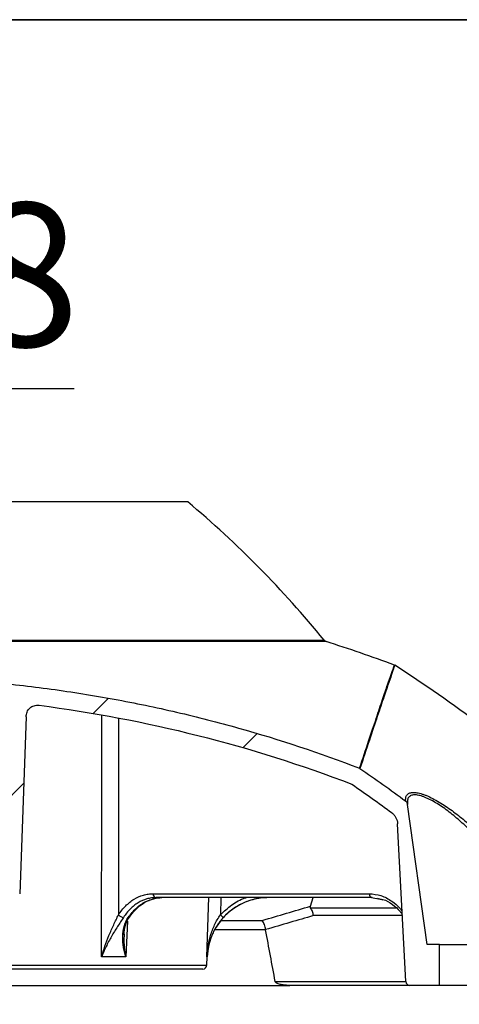
# Model space of a CAD drawing. Units: millimetres. Extents: x 0 to 297, y 0 to 210.
# Drawn here: x 263 to 274, y 141 to 165 of the extents above; entities that cross this region are included whole.
import ezdxf

# ---------------------------------------------------------------- set-up
doc = ezdxf.new("R2010")
doc.units = ezdxf.units.MM
doc.linetypes.add('SLD-Solid', pattern=[0])
doc.layers.add('DEFAULT', color=179, linetype='SLD-Solid')
doc.styles.add('SLDTEXTSTYLE2', font='GOTHIC.TTF', dxfattribs={"width": 0.913})
doc.dimstyles.new('SLDDIMSTYLE4', dxfattribs={"dimtxt": 3.5, "dimasz": 3.302, "dimexe": 0, "dimexo": 0.0625, "dimgap": 0.875, "dimtad": 1, "dimdec": 0, "dimlfac": 10, "dimrnd": 1e-09, "dimzin": 12, "dimdsep": 46, "dimtxsty": 'SLDTEXTSTYLE2', "dimsah": 1, "dimcen": 0.09, "dimadec": 0, "dimazin": 3, "dimtfac": 1, "dimtdec": 0, "dimtmove": 0, "dimatfit": 0, "dimfxl": 0, "dimfrac": 2, "dimtolj": 1, "dimtzin": 12, "dimarcsym": 0})

# ---------------------------------------------------------------- blocks, each defined once
blk = doc.blocks.new('_D_14')
at = {"layer": 'DEFAULT'}
for p, q in [((243.601, 140.265), (243.601, 120.962)), ((244.801, 140.265), (244.801, 120.962)), ((243.601, 121.962), (237.251, 121.962)), ((243.601, 121.962), (244.801, 121.962)), ((244.801, 121.962), (263.139, 121.962))]:
    blk.add_line(p, q, dxfattribs=at)
for points in [[(243.601, 121.962), (240.299, 122.47), (240.299, 121.454)], [(244.801, 121.962), (248.103, 121.454), (248.103, 122.47)]]:
    blk.add_solid(points, dxfattribs=at)
at = {"layer": 'DEFAULT', "char_height": 3.5, "attachment_point": 1, "style": 'SLDTEXTSTYLE2'}
for s, insert in [('%%c', (252.688, 126.432)), ('12', (257.967, 126.486))]:
    blk.add_mtext(s, dxfattribs=dict(at, insert=insert))
blk = doc.blocks.new('_D_15')
at = {"layer": 'DEFAULT'}
for p, q in [((243.301, 143.265), (243.301, 156.833)), ((245.101, 143.265), (245.101, 156.833)), ((243.301, 155.833), (236.951, 155.833)), ((243.301, 155.833), (245.101, 155.833)), ((245.101, 155.833), (264.176, 155.833))]:
    blk.add_line(p, q, dxfattribs=at)
for points in [[(243.301, 155.833), (239.999, 156.341), (239.999, 155.325)], [(245.101, 155.833), (248.403, 155.325), (248.403, 156.341)]]:
    blk.add_solid(points, dxfattribs=at)
at = {"layer": 'DEFAULT', "char_height": 3.5, "attachment_point": 1, "style": 'SLDTEXTSTYLE2'}
for s, insert in [('%%c', (253.725, 160.304)), ('18', (259.004, 160.358))]:
    blk.add_mtext(s, dxfattribs=dict(at, insert=insert))

msp = doc.modelspace()

# ---------------------------------------------------------------- hatches: boundary and pattern name
at = {"layer": 'DEFAULT', "linetype": 'SLD-Solid', "lineweight": 18}
h = msp.add_hatch(dxfattribs=at)
h.set_pattern_fill('ANSI34', color=256, angle=3e-322, style=0)
edge = h.paths.add_edge_path(flags=0)
edge.add_spline(control_points=[(245.826, 145.211), (245.828, 145.253), (245.837, 145.295), (245.853, 145.334), (245.869, 145.373), (245.893, 145.411), (245.923, 145.441), (245.934, 145.453), (245.946, 145.464), (245.959, 145.474)], knot_values=[0.000019, 0.000019, 0.000019, 0.000019, 0.001277, 0.001277, 0.001277, 0.002564, 0.002564, 0.002564, 0.003046, 0.003046, 0.003046, 0.003046], weights=[1, 1, 1, 1, 1, 1, 1, 1, 1, 1], degree=3, periodic=0)
edge.add_spline(control_points=[(245.959, 145.474), (246.282, 145.713), (246.61, 145.947), (246.941, 146.174)], knot_values=[0.024281, 0.024281, 0.024281, 0.024281, 0.036342, 0.036342, 0.036342, 0.036342], weights=[1, 1, 1, 1], degree=3, periodic=0)
edge.add_spline(control_points=[(246.941, 146.174), (249.394, 147.115), (251.978, 147.763), (254.583, 148.1)], knot_values=[0.021113, 0.021113, 0.021113, 0.021113, 0.099912, 0.099912, 0.099912, 0.099912], weights=[1, 1, 1, 1], degree=3, periodic=0)
edge.add_spline(control_points=[(254.583, 148.1), (254.614, 148.104), (254.647, 148.103), (254.678, 148.096), (254.708, 148.09), (254.739, 148.078), (254.765, 148.062), (254.791, 148.046), (254.814, 148.025), (254.833, 148.002), (254.853, 147.978), (254.868, 147.951), (254.879, 147.923), (254.891, 147.893), (254.897, 147.86), (254.899, 147.828), (254.9, 147.825), (254.9, 147.822), (254.9, 147.819)], knot_values=[0, 0, 0, 0, 0.000942, 0.000942, 0.000942, 0.001888, 0.001888, 0.001888, 0.002795, 0.002795, 0.002795, 0.003704, 0.003704, 0.003704, 0.004675, 0.004675, 0.004675, 0.004764, 0.004764, 0.004764, 0.004764], weights=[1, 1, 1, 1, 1, 1, 1, 1, 1, 1, 1, 1, 1, 1, 1, 1, 1, 1, 1], degree=3, periodic=0)
edge.add_line((254.9, 147.819), (255.056, 143.503))
edge.add_ellipse((255.159, 143.506), major_axis=(-0.104, 0), ratio=0.965926, start_angle=2, end_angle=90)
edge.add_line((255.159, 143.406), (255.374, 143.406))
edge.add_ellipse((255.374, 143.506), major_axis=(-0.104, 0), ratio=0.965926, start_angle=90, end_angle=178)
edge.add_line((255.477, 143.503), (255.636, 147.9))
edge.add_spline(control_points=[(255.636, 147.9), (255.637, 147.94), (255.646, 147.981), (255.661, 148.019), (255.676, 148.057), (255.698, 148.094), (255.725, 148.125), (255.752, 148.158), (255.786, 148.186), (255.823, 148.207), (255.858, 148.227), (255.899, 148.241), (255.939, 148.247), (255.944, 148.248), (255.95, 148.248), (255.955, 148.249)], knot_values=[0.000027, 0.000027, 0.000027, 0.000027, 0.001243, 0.001243, 0.001243, 0.002485, 0.002485, 0.002485, 0.003758, 0.003758, 0.003758, 0.004992, 0.004992, 0.004992, 0.005148, 0.005148, 0.005148, 0.005148], weights=[1, 1, 1, 1, 1, 1, 1, 1, 1, 1, 1, 1, 1, 1, 1, 1], degree=3, periodic=0)
edge.add_spline(control_points=[(255.955, 148.249), (257.69, 148.402), (259.441, 148.421), (261.179, 148.308), (261.435, 148.291), (261.691, 148.271), (261.947, 148.249)], knot_values=[0.113548, 0.113548, 0.113548, 0.113548, 0.16524, 0.16524, 0.16524, 0.172847, 0.172847, 0.172847, 0.172847], weights=[1, 1, 1, 1, 1, 1, 1], degree=3, periodic=0)
edge.add_spline(control_points=[(261.947, 148.249), (261.983, 148.246), (262.02, 148.235), (262.053, 148.22), (262.086, 148.205), (262.117, 148.184), (262.144, 148.159), (262.174, 148.132), (262.199, 148.1), (262.219, 148.065), (262.239, 148.028), (262.254, 147.987), (262.261, 147.946), (262.263, 147.93), (262.265, 147.915), (262.266, 147.9)], knot_values=[0, 0, 0, 0, 0.001103, 0.001103, 0.001103, 0.0022, 0.0022, 0.0022, 0.003394, 0.003394, 0.003394, 0.004664, 0.004664, 0.004664, 0.005118, 0.005118, 0.005118, 0.005118], weights=[1, 1, 1, 1, 1, 1, 1, 1, 1, 1, 1, 1, 1, 1, 1, 1], degree=3, periodic=0)
edge.add_line((262.266, 147.9), (262.425, 143.503))
edge.add_ellipse((262.528, 143.506), major_axis=(0.104, 0), ratio=0.965926, start_angle=182, end_angle=270)
edge.add_line((262.528, 143.406), (262.742, 143.406))
edge.add_ellipse((262.742, 143.506), major_axis=(0.104, 0), ratio=0.965926, start_angle=270, end_angle=358)
edge.add_line((262.846, 143.503), (263.002, 147.819))
edge.add_spline(control_points=[(263.002, 147.819), (263.003, 147.854), (263.01, 147.889), (263.022, 147.921), (263.035, 147.955), (263.054, 147.987), (263.078, 148.013), (263.1, 148.037), (263.126, 148.058), (263.155, 148.072), (263.182, 148.086), (263.212, 148.095), (263.242, 148.099), (263.267, 148.103), (263.293, 148.103), (263.318, 148.1)], knot_values=[0.000027, 0.000027, 0.000027, 0.000027, 0.001072, 0.001072, 0.001072, 0.002153, 0.002153, 0.002153, 0.003124, 0.003124, 0.003124, 0.004029, 0.004029, 0.004029, 0.004789, 0.004789, 0.004789, 0.004789], weights=[1, 1, 1, 1, 1, 1, 1, 1, 1, 1, 1, 1, 1, 1, 1, 1], degree=3, periodic=0)
edge.add_spline(control_points=[(263.318, 148.1), (265.923, 147.763), (268.508, 147.115), (270.96, 146.174)], knot_values=[0.186549, 0.186549, 0.186549, 0.186549, 0.265571, 0.265571, 0.265571, 0.265571], weights=[1, 1, 1, 1], degree=3, periodic=0)
edge.add_spline(control_points=[(270.96, 146.174), (271.292, 145.947), (271.619, 145.713), (271.942, 145.474)], knot_values=[0.010634, 0.010634, 0.010634, 0.010634, 0.022694, 0.022694, 0.022694, 0.022694], weights=[1, 1, 1, 1], degree=3, periodic=0)
edge.add_spline(control_points=[(271.942, 145.474), (271.962, 145.459), (271.98, 145.442), (271.996, 145.423), (272.02, 145.394), (272.038, 145.36), (272.052, 145.325), (272.065, 145.289), (272.073, 145.25), (272.075, 145.211)], knot_values=[0.000016, 0.000016, 0.000016, 0.000016, 0.000755, 0.000755, 0.000755, 0.001885, 0.001885, 0.001885, 0.003064, 0.003064, 0.003064, 0.003064], weights=[1, 1, 1, 1, 1, 1, 1, 1, 1, 1], degree=3, periodic=0)
edge.add_line((272.075, 145.211), (272.277, 141.36))
edge.add_arc((272.377, 141.365), 0.1, 183, 270)
edge.add_line((272.377, 141.265), (273.101, 141.265))
edge.add_line((273.101, 141.265), (273.101, 142.265))
edge.add_line((273.101, 142.265), (272.801, 142.265))
edge.add_line((272.801, 142.265), (272.321, 145.682))
edge.add_spline(control_points=[(272.321, 145.682), (272.319, 145.692), (272.317, 145.701), (272.313, 145.711), (272.308, 145.723), (272.301, 145.735), (272.293, 145.745), (272.288, 145.751), (272.282, 145.757), (272.275, 145.762)], knot_values=[0.000006, 0.000006, 0.000006, 0.000006, 0.000307, 0.000307, 0.000307, 0.000706, 0.000706, 0.000706, 0.000952, 0.000952, 0.000952, 0.000952], weights=[1, 1, 1, 1, 1, 1, 1, 1, 1, 1], degree=3, periodic=0)
edge.add_spline(control_points=[(272.275, 145.762), (271.964, 145.994), (271.649, 146.22), (271.33, 146.441), (271.273, 146.481), (271.215, 146.52), (271.158, 146.56)], knot_values=[0.055369, 0.055369, 0.055369, 0.055369, 0.067001, 0.067001, 0.067001, 0.069087, 0.069087, 0.069087, 0.069087], weights=[1, 1, 1, 1, 1, 1, 1], degree=3, periodic=0)
edge.add_spline(control_points=[(271.158, 146.56), (271.157, 146.56), (271.156, 146.561), (271.156, 146.561), (271.155, 146.562), (271.154, 146.562), (271.153, 146.562), (271.152, 146.563), (271.152, 146.563), (271.151, 146.564), (271.15, 146.564), (271.149, 146.564), (271.148, 146.565)], knot_values=[0.000001, 0.000001, 0.000001, 0.000001, 0.000027, 0.000027, 0.000027, 0.000054, 0.000054, 0.000054, 0.000082, 0.000082, 0.000082, 0.000109, 0.000109, 0.000109, 0.000109], weights=[1, 1, 1, 1, 1, 1, 1, 1, 1, 1, 1, 1, 1], degree=3, periodic=0)
edge.add_spline(control_points=[(271.148, 146.565), (270.065, 146.981), (268.959, 147.341), (267.838, 147.643), (266.043, 148.126), (264.202, 148.461), (262.352, 148.644), (260.502, 148.827), (258.631, 148.86), (256.776, 148.743), (254.92, 148.626), (253.068, 148.358), (251.256, 147.941), (249.727, 147.588), (248.218, 147.128), (246.753, 146.565)], knot_values=[0.092076, 0.092076, 0.092076, 0.092076, 0.126783, 0.126783, 0.126783, 0.182415, 0.182415, 0.182415, 0.238037, 0.238037, 0.238037, 0.293668, 0.293668, 0.293668, 0.340633, 0.340633, 0.340633, 0.340633], weights=[1, 1, 1, 1, 1, 1, 1, 1, 1, 1, 1, 1, 1, 1, 1, 1], degree=3, periodic=0)
edge.add_spline(control_points=[(246.753, 146.565), (246.752, 146.564), (246.752, 146.564), (246.751, 146.564), (246.75, 146.563), (246.749, 146.563), (246.748, 146.562), (246.747, 146.562), (246.747, 146.562), (246.746, 146.561), (246.745, 146.561), (246.744, 146.56), (246.744, 146.56)], knot_values=[0.000001, 0.000001, 0.000001, 0.000001, 0.000027, 0.000027, 0.000027, 0.000054, 0.000054, 0.000054, 0.000082, 0.000082, 0.000082, 0.000109, 0.000109, 0.000109, 0.000109], weights=[1, 1, 1, 1, 1, 1, 1, 1, 1, 1, 1, 1, 1], degree=3, periodic=0)
edge.add_spline(control_points=[(246.744, 146.56), (246.548, 146.426), (246.354, 146.29), (246.162, 146.153), (245.982, 146.024), (245.804, 145.894), (245.627, 145.762)], knot_values=[0.062192, 0.062192, 0.062192, 0.062192, 0.069289, 0.069289, 0.069289, 0.075909, 0.075909, 0.075909, 0.075909], weights=[1, 1, 1, 1, 1, 1, 1], degree=3, periodic=0)
edge.add_spline(control_points=[(245.627, 145.762), (245.619, 145.756), (245.612, 145.749), (245.606, 145.741), (245.602, 145.736), (245.598, 145.73), (245.595, 145.725), (245.592, 145.718), (245.589, 145.712), (245.587, 145.705), (245.584, 145.698), (245.582, 145.69), (245.581, 145.682)], knot_values=[0.000005, 0.000005, 0.000005, 0.000005, 0.0003, 0.0003, 0.0003, 0.000496, 0.000496, 0.000496, 0.000703, 0.000703, 0.000703, 0.000947, 0.000947, 0.000947, 0.000947], weights=[1, 1, 1, 1, 1, 1, 1, 1, 1, 1, 1, 1, 1], degree=3, periodic=0)
edge.add_line((245.581, 145.682), (245.101, 142.265))
edge.add_line((245.101, 142.265), (244.801, 142.265))
edge.add_line((244.801, 142.265), (244.801, 141.265))
edge.add_line((244.801, 141.265), (245.524, 141.265))
edge.add_arc((245.524, 141.365), 0.1, 270, 357)
edge.add_line((245.624, 141.36), (245.826, 145.211))

# ---------------------------------------------------------------- linework, layer by layer
at = {"color": 179, "linetype": 'SLD-Solid', "lineweight": 35}
msp.add_line((230.396, 164.829), (286.992, 164.829), dxfattribs=at)
at = {"color": 7, "linetype": 'SLD-Solid', "lineweight": 25}
for p, q in [((266.951, 153.065), (250.951, 153.065)), ((272.006, 149.067), (272.006, 149.067)), ((263.002, 147.819), (262.846, 143.503)), ((272.801, 142.265), (272.321, 145.682)), ((272.277, 141.36), (272.075, 145.211)), ((266.108, 143.503), (271.388, 143.503)), ((266.12, 143.374), (266.203, 143.398)), ((271.456, 143.406), (266.176, 143.406)), ((269.946, 143.196), (270.018, 143.406)), ((271.444, 143.408), (271.652, 143.372)), ((271.575, 143.397), (271.721, 143.353)), ((265.401, 142.522), (265.398, 142.496)), ((273.101, 142.265), (272.801, 142.265)), ((273.101, 141.265), (273.101, 142.265)), ((273.101, 142.265), (274.301, 142.265)), ((265.438, 141.959), (264.846, 141.959)), ((267.419, 141.761), (267.426, 141.959)), ((267.319, 141.665), (259.801, 141.665)), ((248.458, 141.265), (269.444, 141.265)), ((272.377, 141.265), (269.444, 141.265)), ((273.101, 141.265), (272.377, 141.265)), ((274.301, 141.265), (273.101, 141.265))]:
    msp.add_line(p, q, dxfattribs=at)
at = {"color": 8, "linetype": 'SLD-Solid', "lineweight": 25}
for p, q in [((247.62, 149.688), (270.282, 149.688)), ((270.329, 149.656), (247.572, 149.656)), ((267.415, 141.959), (267.463, 143.406)), ((267.762, 143.406), (267.748, 142.987)), ((269.951, 143.155), (272.06, 143.155)), ((272.193, 142.967), (270.021, 142.967)), ((265.479, 142.835), (265.438, 141.959)), ((267.759, 142.85), (268.771, 142.85)), ((268.854, 142.619), (267.605, 142.619)), ((259.811, 141.761), (267.419, 141.761)), ((267.426, 141.959), (267.415, 141.959)), ((269.088, 141.36), (272.277, 141.36))]:
    msp.add_line(p, q, dxfattribs=at)
at = {"color": 7, "linetype": 'SLD-Solid', "lineweight": 25}
for centre, radius, start, end in [((250.899, 133.899), 25, 39.1662, 50.0535), ((270.359, 149.751), 0.1, 219.1662, 252.4568), ((259.779, 116.284), 35, 69.5641, 72.4568), ((253.082, 119.636), 35, 48.8622, 57.2591), ((266.194, 143.492), 0.0875, 172.7865, 257.6656), ((271.475, 143.492), 0.0875, 172.7865, 257.6656), ((268.925, 141.906), 1.5, 90, 178), ((265.396, 143.097), 0.175, 218.9527, 265.2466), ((268.417, 143.678), 0.961, 225.9155, 231.7385), ((267.319, 141.765), 0.1, 270, 358), ((272.377, 141.365), 0.1, 183, 270)]:
    msp.add_arc(centre, radius, start, end, dxfattribs=at)
at = {"color": 8, "linetype": 'SLD-Solid', "lineweight": 25}
msp.add_arc((265.503, 142.952), 0.0296, 260.8255, 322.0985, dxfattribs=at)
for points, knots in [([(271.148, 146.565), (271.224, 146.79), (271.375, 147.242), (271.56, 147.795), (271.715, 148.255), (271.836, 148.612), (271.927, 148.873), (271.98, 149.025), (272.003, 149.089), (271.998, 149.076), (271.997, 149.074)], [0, 0, 0, 0, 0.1403632, 0.281149, 0.4210602, 0.5604649, 0.6997702, 0.839371, 0.9716215, 1, 1, 1, 1]), ([(272.006, 149.067), (272.005, 149.064), (272.003, 149.058), (271.954, 148.918), (271.868, 148.671), (271.746, 148.313), (271.587, 147.845), (271.396, 147.272), (271.237, 146.797), (271.158, 146.56)], [0, 0, 0, 0, 0.116796, 0.264112, 0.410796, 0.557308, 0.704115, 0.851705, 1, 1, 1, 1]), ([(264.846, 141.959), (264.848, 143.67), (264.851, 145.636), (264.852, 147.602), (264.852, 147.856)], [0, 0, 0, 0, 0.870683, 1, 1, 1, 1]), ([(265.26, 147.79), (265.26, 147.383), (265.261, 145.782), (265.26, 144.181), (265.26, 142.987)], [0, 0, 0, 0, 0.254284, 1, 1, 1, 1]), ([(271.388, 143.503), (271.483, 143.494), (271.674, 143.476), (271.924, 143.338), (272.096, 143.2), (272.169, 143.102), (272.187, 143.077)], [0, 0, 0, 0, 0.3265035, 0.6538918, 0.9108537, 1, 1, 1, 1]), ([(265.499, 142.923), (265.562, 143.003), (265.69, 143.162), (265.904, 143.311), (266.051, 143.359), (266.114, 143.38)], [0, 0, 0, 0, 0.3627641, 0.7228988, 1, 1, 1, 1]), ([(267.748, 142.987), (267.838, 143.071), (268.018, 143.238), (268.246, 143.368), (268.375, 143.404), (268.385, 143.406)], [0, 0, 0, 0, 0.47938, 0.960217, 1, 1, 1, 1]), ([(265.398, 142.496), (265.396, 142.472), (265.377, 142.298), (265.41, 142.116), (265.438, 141.959)], [0, 0, 0, 0, 0.136835, 1, 1, 1, 1])]:
    msp.add_open_spline(points, degree=3, knots=knots, dxfattribs=at)
at = {"color": 7, "linetype": 'SLD-Solid', "lineweight": 25}
for points, knots in [([(246.753, 146.565), (247.724, 146.938), (248.709, 147.265), (250.21, 147.686), (250.713, 147.815), (251.728, 148.05), (252.238, 148.155), (253.771, 148.437), (254.799, 148.577), (256.094, 148.694), (256.353, 148.715), (256.873, 148.75), (257.133, 148.765), (257.912, 148.8), (258.432, 148.811), (259.99, 148.811), (261.027, 148.765), (262.323, 148.647), (262.583, 148.621), (263.1, 148.562), (263.358, 148.53), (264.13, 148.425), (264.643, 148.343), (265.664, 148.155), (266.173, 148.05), (266.932, 147.874), (267.185, 147.813), (267.689, 147.684), (267.941, 147.616), (269.193, 147.265), (270.179, 146.938), (271.148, 146.565)], [0, 0, 0, 0, 0.125, 0.125, 0.1875, 0.1875, 0.25, 0.25, 0.375, 0.375, 0.40625, 0.40625, 0.4375, 0.4375, 0.5, 0.5, 0.625, 0.625, 0.65625, 0.65625, 0.6875, 0.6875, 0.75, 0.75, 0.8125, 0.8125, 0.84375, 0.84375, 0.875, 0.875, 1, 1, 1, 1]), ([(263.002, 147.819), (263.002, 147.839), (263.005, 147.859), (263.013, 147.897), (263.02, 147.917), (263.036, 147.953), (263.045, 147.971), (263.068, 148.003), (263.082, 148.018), (263.111, 148.045), (263.127, 148.057), (263.162, 148.077), (263.18, 148.084), (263.218, 148.096), (263.238, 148.1), (263.278, 148.103), (263.298, 148.102), (263.318, 148.1)], [0, 0, 0, 0, 0.125, 0.125, 0.25, 0.25, 0.375, 0.375, 0.5, 0.5, 0.625, 0.625, 0.75, 0.75, 0.875, 0.875, 1, 1, 1, 1]), ([(263.318, 148.1), (264.63, 147.93), (265.923, 147.685), (268.47, 147.044), (269.725, 146.648), (270.96, 146.174)], [0, 0, 0, 0, 0.5, 0.5, 1, 1, 1, 1]), ([(271.148, 146.565), (271.149, 146.564), (271.15, 146.564), (271.151, 146.564), (271.152, 146.563), (271.152, 146.563), (271.153, 146.562), (271.154, 146.562), (271.155, 146.562), (271.156, 146.561), (271.156, 146.561), (271.157, 146.56), (271.158, 146.56)], [0.0000006911, 0.0000006911, 0.0000006911, 0.0000006911, 0.0000276771, 0.0000276771, 0.0000276771, 0.0000553552, 0.0000553552, 0.0000553552, 0.0000824768, 0.0000824768, 0.0000824768, 0.0001090115, 0.0001090115, 0.0001090115, 0.0001090115]), ([(272.275, 145.762), (272.272, 145.792), (272.273, 145.819), (272.28, 145.857), (272.284, 145.869), (272.293, 145.891), (272.299, 145.901), (272.32, 145.929), (272.338, 145.943), (272.372, 145.96), (272.385, 145.964), (272.412, 145.971), (272.427, 145.973), (272.459, 145.975), (272.476, 145.975), (272.512, 145.973), (272.531, 145.971), (272.591, 145.961), (272.633, 145.95), (272.702, 145.928), (272.725, 145.919), (272.773, 145.901), (272.798, 145.891), (272.873, 145.858), (272.923, 145.833), (273.027, 145.777), (273.081, 145.746), (273.186, 145.682), (273.238, 145.648), (273.343, 145.576), (273.395, 145.539), (273.499, 145.461), (273.551, 145.422), (273.701, 145.3), (273.798, 145.216), (273.985, 145.043), (274.076, 144.953), (274.161, 144.863)], [0, 0, 0, 0, 0.0625, 0.0625, 0.09375, 0.09375, 0.125, 0.125, 0.1875, 0.1875, 0.21875, 0.21875, 0.25, 0.25, 0.28125, 0.28125, 0.3125, 0.3125, 0.375, 0.375, 0.40625, 0.40625, 0.4375, 0.4375, 0.5, 0.5, 0.5625, 0.5625, 0.625, 0.625, 0.6875, 0.6875, 0.75, 0.75, 0.875, 0.875, 1, 1, 1, 1]), ([(274.071, 144.805), (273.992, 144.894), (273.91, 144.982), (273.739, 145.154), (273.649, 145.238), (273.508, 145.36), (273.46, 145.4), (273.363, 145.477), (273.315, 145.515), (273.216, 145.587), (273.167, 145.621), (273.066, 145.687), (273.017, 145.717), (272.919, 145.773), (272.87, 145.798), (272.799, 145.832), (272.776, 145.842), (272.73, 145.861), (272.708, 145.869), (272.664, 145.884), (272.643, 145.89), (272.603, 145.9), (272.583, 145.905), (272.526, 145.914), (272.493, 145.915), (272.434, 145.908), (272.408, 145.9), (272.367, 145.876), (272.351, 145.86), (272.328, 145.819), (272.321, 145.795), (272.317, 145.756), (272.316, 145.742), (272.317, 145.713), (272.318, 145.697), (272.321, 145.682)], [0, 0, 0, 0, 0.125, 0.125, 0.25, 0.25, 0.3125, 0.3125, 0.375, 0.375, 0.4375, 0.4375, 0.5, 0.5, 0.5625, 0.5625, 0.59375, 0.59375, 0.625, 0.625, 0.65625, 0.65625, 0.6875, 0.6875, 0.75, 0.75, 0.8125, 0.8125, 0.875, 0.875, 0.9375, 0.9375, 0.96875, 0.96875, 1, 1, 1, 1]), ([(272.275, 145.762), (272.288, 145.752), (272.298, 145.74), (272.313, 145.713), (272.318, 145.697), (272.321, 145.682)], [0, 0, 0, 0, 0.5, 0.5, 1, 1, 1, 1]), ([(272.317, 145.701), (272.316, 145.707), (272.315, 145.724), (272.316, 145.738), (272.317, 145.748)], [0, 0, 0, 0, 0.351192, 1, 1, 1, 1]), ([(271.942, 145.474), (271.963, 145.458), (271.981, 145.441), (272.013, 145.401), (272.027, 145.38), (272.049, 145.334), (272.058, 145.31), (272.07, 145.261), (272.074, 145.236), (272.075, 145.211)], [0, 0, 0, 0, 0.25, 0.25, 0.5, 0.5, 0.75, 0.75, 1, 1, 1, 1]), ([(265.26, 142.987), (265.313, 143.069), (265.371, 143.141), (265.467, 143.237), (265.5, 143.266), (265.569, 143.321), (265.605, 143.346), (265.713, 143.412), (265.789, 143.446), (265.906, 143.48), (265.946, 143.488), (266.027, 143.5), (266.067, 143.503), (266.108, 143.503)], [0, 0, 0, 0, 0.25, 0.25, 0.375, 0.375, 0.5, 0.5, 0.75, 0.75, 0.875, 0.875, 1, 1, 1, 1]), ([(266.176, 143.406), (266.138, 143.406), (266.1, 143.403), (266.024, 143.393), (265.987, 143.385), (265.877, 143.353), (265.806, 143.321), (265.704, 143.259), (265.67, 143.236), (265.606, 143.184), (265.575, 143.157), (265.485, 143.067), (265.431, 143), (265.381, 142.923)], [0, 0, 0, 0, 0.125, 0.125, 0.25, 0.25, 0.5, 0.5, 0.625, 0.625, 0.75, 0.75, 1, 1, 1, 1]), ([(265.526, 142.933), (265.569, 142.99), (265.658, 143.106), (265.818, 143.242), (265.974, 143.339), (266.079, 143.364), (266.12, 143.374)], [0, 0, 0, 0, 0.252585, 0.524273, 0.81512, 1, 1, 1, 1]), ([(266.114, 143.38), (266.116, 143.381), (266.181, 143.406), (266.25, 143.406), (266.317, 143.406)], [0, 0, 0, 0, 0.022015, 1, 1, 1, 1]), ([(268.925, 143.406), (268.873, 143.406), (268.821, 143.403), (268.717, 143.393), (268.666, 143.385), (268.514, 143.353), (268.417, 143.321), (268.275, 143.259), (268.228, 143.236), (268.138, 143.184), (268.095, 143.157), (267.97, 143.067), (267.893, 143), (267.822, 142.923)], [0, 0, 0, 0, 0.125, 0.125, 0.25, 0.25, 0.5, 0.5, 0.625, 0.625, 0.75, 0.75, 1, 1, 1, 1]), ([(269.946, 143.196), (269.944, 143.191), (269.943, 143.185), (269.943, 143.175), (269.944, 143.171), (269.947, 143.163), (269.949, 143.159), (269.951, 143.155)], [0, 0, 0, 0, 0.5, 0.5, 0.75, 0.75, 1, 1, 1, 1]), ([(271.652, 143.372), (271.674, 143.369), (271.779, 143.355), (271.945, 143.249), (272.104, 143.122), (272.174, 143.026), (272.191, 143.002)], [0, 0, 0, 0, 0.109772, 0.519662, 0.882037, 1, 1, 1, 1]), ([(264.846, 141.959), (264.852, 141.981), (264.858, 142.003), (264.871, 142.048), (264.878, 142.07), (264.898, 142.137), (264.913, 142.181), (264.958, 142.313), (264.992, 142.4), (265.045, 142.53), (265.064, 142.573), (265.102, 142.659), (265.122, 142.702), (265.162, 142.786), (265.181, 142.827), (265.221, 142.908), (265.241, 142.948), (265.26, 142.987)], [0, 0, 0, 0, 0.0625, 0.0625, 0.125, 0.125, 0.25, 0.25, 0.5, 0.5, 0.625, 0.625, 0.75, 0.75, 0.875, 0.875, 1, 1, 1, 1]), ([(267.415, 141.959), (267.416, 141.981), (267.418, 142.003), (267.421, 142.048), (267.424, 142.07), (267.431, 142.137), (267.437, 142.181), (267.461, 142.313), (267.481, 142.4), (267.522, 142.53), (267.537, 142.573), (267.57, 142.659), (267.588, 142.702), (267.628, 142.786), (267.65, 142.827), (267.696, 142.908), (267.721, 142.948), (267.748, 142.987)], [0, 0, 0, 0, 0.0625, 0.0625, 0.125, 0.125, 0.25, 0.25, 0.5, 0.5, 0.625, 0.625, 0.75, 0.75, 0.875, 0.875, 1, 1, 1, 1]), ([(270.021, 142.967), (270.019, 142.984), (270.016, 143.002), (270.008, 143.036), (270.003, 143.052), (269.985, 143.1), (269.97, 143.13), (269.951, 143.155)], [0, 0, 0, 0, 0.25, 0.25, 0.5, 0.5, 1, 1, 1, 1]), ([(265.381, 142.923), (265.358, 142.888), (265.334, 142.852), (265.285, 142.777), (265.26, 142.739), (265.184, 142.621), (265.135, 142.541), (265.064, 142.419), (265.042, 142.378), (264.997, 142.295), (264.976, 142.253), (264.935, 142.169), (264.916, 142.128), (264.889, 142.064), (264.88, 142.043), (264.863, 142.001), (264.854, 141.98), (264.846, 141.959)], [0, 0, 0, 0, 0.125, 0.125, 0.25, 0.25, 0.5, 0.5, 0.625, 0.625, 0.75, 0.75, 0.875, 0.875, 0.9375, 0.9375, 1, 1, 1, 1]), ([(265.438, 141.959), (265.432, 141.98), (265.426, 142.001), (265.415, 142.043), (265.41, 142.064), (265.395, 142.128), (265.387, 142.169), (265.374, 142.253), (265.369, 142.295), (265.363, 142.378), (265.362, 142.419), (265.364, 142.541), (265.374, 142.621), (265.406, 142.739), (265.42, 142.777), (265.454, 142.852), (265.474, 142.888), (265.499, 142.923)], [0, 0, 0, 0, 0.0625, 0.0625, 0.125, 0.125, 0.25, 0.25, 0.375, 0.375, 0.5, 0.5, 0.75, 0.75, 0.875, 0.875, 1, 1, 1, 1]), ([(265.394, 142.502), (265.401, 142.582), (265.416, 142.74), (265.49, 142.87), (265.526, 142.933)], [0, 0, 0, 0, 0.505841, 1, 1, 1, 1]), ([(267.822, 142.923), (267.79, 142.888), (267.759, 142.852), (267.703, 142.777), (267.676, 142.739), (267.602, 142.621), (267.562, 142.541), (267.512, 142.419), (267.497, 142.378), (267.471, 142.295), (267.46, 142.253), (267.441, 142.169), (267.434, 142.128), (267.425, 142.064), (267.422, 142.043), (267.418, 142.001), (267.416, 141.98), (267.415, 141.959)], [0, 0, 0, 0, 0.125, 0.125, 0.25, 0.25, 0.5, 0.5, 0.625, 0.625, 0.75, 0.75, 0.875, 0.875, 0.9375, 0.9375, 1, 1, 1, 1]), ([(268.853, 142.626), (268.85, 142.648), (268.846, 142.669), (268.837, 142.71), (268.831, 142.731), (268.817, 142.769), (268.809, 142.787), (268.791, 142.82), (268.781, 142.836), (268.771, 142.85)], [0, 0, 0, 0, 0.25, 0.25, 0.5, 0.5, 0.75, 0.75, 1, 1, 1, 1]), ([(269.444, 141.265), (269.432, 141.265), (269.411, 141.265), (269.378, 141.266), (269.346, 141.269), (269.315, 141.271), (269.285, 141.275), (269.249, 141.281), (269.208, 141.289), (269.17, 141.3), (269.141, 141.312), (269.123, 141.321), (269.11, 141.33), (269.102, 141.337), (269.095, 141.344), (269.09, 141.352), (269.089, 141.357), (269.088, 141.36)], [0, 0, 0, 0, 0.088778, 0.175285, 0.25957, 0.341686, 0.421688, 0.499639, 0.633496, 0.749791, 0.817096, 0.874795, 0.907098, 0.935204, 0.959553, 0.980818, 1, 1, 1, 1])]:
    msp.add_open_spline(points, degree=3, knots=knots, dxfattribs=at)
for points in [[(271.158, 146.56), (271.536, 146.301), (271.908, 146.035), (272.275, 145.762)], [(270.96, 146.174), (271.292, 145.947), (271.619, 145.713), (271.942, 145.474)], [(268.771, 142.85), (269.172, 142.969), (269.564, 143.084), (269.946, 143.196)], [(270.021, 142.967), (269.641, 142.857), (269.252, 142.744), (268.853, 142.626)], [(268.853, 142.626), (268.853, 142.624), (268.853, 142.622), (268.854, 142.619)], [(269.088, 141.36), (269.01, 141.78), (268.932, 142.199), (268.854, 142.619)]]:
    msp.add_open_spline(points, degree=3, dxfattribs=at)

# ---------------------------------------------------------------- dimensions: what is measured, and where the dimension line sits
at = {"layer": 'DEFAULT'}
for base, p1, p2, picture, middle in [((245.101, 155.833), (243.301, 142.265), (245.101, 142.265), '_D_15', (258.951, 155.833)), ((244.801, 121.962), (243.601, 141.265), (244.801, 141.265), '_D_14', (257.913, 121.962))]:
    dim = msp.add_linear_dim(base=base, p1=p1, p2=p2, text='%%c<>', dimstyle='SLDDIMSTYLE4', dxfattribs=at)
    dim.commit()
    dim.dimension.update_dxf_attribs({"geometry": picture, "text_midpoint": middle, "dimtype": 160})

doc.saveas('drawing.dxf')
